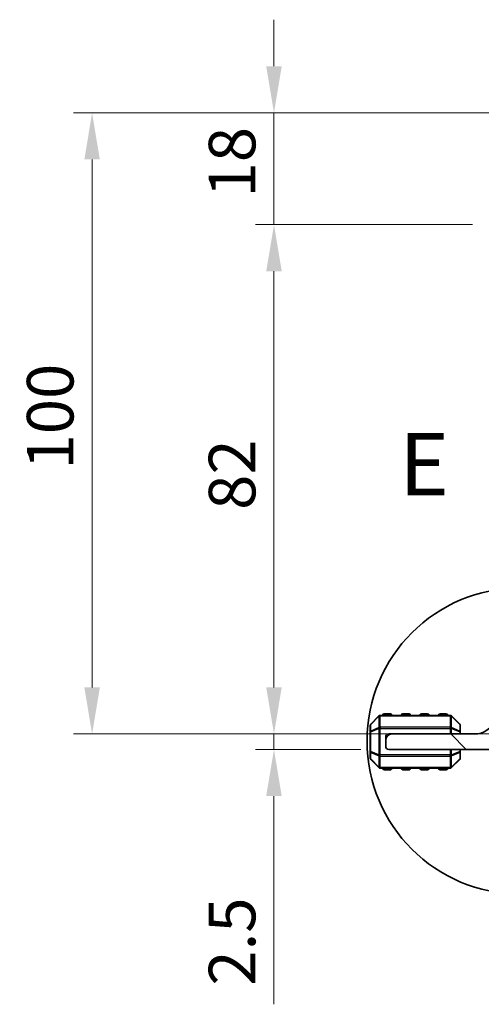
# Model space of a CAD drawing. Units: millimetres. Extents: x 0 to 7554, y 0 to 1124.
# Drawn here: x 1690 to 1765, y 203 to 361 of the extents above; entities that cross this region are included whole.
import ezdxf

# ---------------------------------------------------------------- set-up
doc = ezdxf.new("R2010")
doc.units = ezdxf.units.MM
for name, color, linetype, lineweight in [('Detail Boundary (JIS)', 7, 'Continuous', 35), ('Dimension (ISO)', 7, 'Continuous', 18), ('Visible (ISO)', 7, 'Continuous', 35), ('Visible Narrow (ISO)', 7, 'Continuous', 25)]:
    doc.layers.add(name, color=color, linetype=linetype, lineweight=lineweight)
doc.layers.add('Hatch (ISO)', color=1, linetype='Continuous', lineweight=18, true_color=0xff0000)
doc.styles.add('Note Text (JIS)', font='tahoma.ttf')
doc.styles.add('Note Text (TK)', font='txt')
doc.dimstyles.new('Default - Method 1b (TK)', dxfattribs={"dimscale": 3, "dimtxt": 2.5, "dimasz": 2.5, "dimexe": 1, "dimexo": 1.5, "dimgap": 1, "dimtad": 1, "dimtoh": 1, "dimrnd": 1e-08, "dimdsep": 46, "dimtxsty": 'Note Text (TK)', "dimcen": 0.09, "dimdle": 5, "dimclrd": 100, "dimclre": 100, "dimclrt": 7, "dimadec": 1, "dimazin": 1, "dimtfac": 1, "dimtmove": 0, "dimatfit": 3, "dimfxl": 0, "dimtolj": 1, "dimlwd": -1, "dimlwe": -1, "dimarcsym": 0})

# ---------------------------------------------------------------- blocks, each defined once
blk = doc.blocks.new('2dDetail0')
at = {"layer": 'Detail Boundary (JIS)'}
blk.add_circle((157.725, 69.293), 6.162, dxfattribs=at)
at = {"layer": 'Detail Boundary (JIS)', "insert": (152.859, 78.404), "char_height": 2.5, "attachment_point": 7, "style": 'Note Text (JIS)'}
blk.add_mtext('E', dxfattribs=at)
blk = doc.blocks.new('*D74')
at = {"layer": 'Defpoints', "color": 0, "transparency": 16777216}
for p in [(1731.26, 346.3), (1781.27, 346.3), (1767.74, 328.3)]:
    blk.add_point(p, dxfattribs=at)
at = {"layer": 'Dimension (ISO)', "color": 100, "transparency": 16777216}
for p, q in [((1731.26, 353.8), (1731.26, 361.3)), ((1776.77, 346.3), (1728.26, 346.3)), ((1731.26, 328.3), (1731.26, 346.3)), ((1763.24, 328.3), (1728.26, 328.3)), ((1731.26, 320.8), (1731.26, 313.3))]:
    blk.add_line(p, q, dxfattribs=at)
for points in [[(1730.01, 353.8), (1732.51, 353.8), (1731.26, 346.3)], [(1730.01, 320.8), (1732.51, 320.8), (1731.26, 328.3)]]:
    blk.add_solid(points, dxfattribs=at)
at = {"layer": 'Dimension (ISO)', "color": 7, "transparency": 16777216, "insert": (1724.51, 332.68), "char_height": 7.5, "attachment_point": 4, "rotation": 90, "style": 'Note Text (TK)'}
blk.add_mtext('\\A1;18', dxfattribs=at)
blk = doc.blocks.new('*D75')
at = {"layer": 'Defpoints', "color": 0, "transparency": 16777216}
for p in [(1731.26, 328.3), (1767.74, 328.3), (1772.76, 246.3)]:
    blk.add_point(p, dxfattribs=at)
at = {"layer": 'Dimension (ISO)', "color": 100, "transparency": 16777216}
for p, q in [((1763.24, 328.3), (1728.26, 328.3)), ((1731.26, 253.8), (1731.26, 320.8)), ((1768.26, 246.3), (1728.26, 246.3))]:
    blk.add_line(p, q, dxfattribs=at)
for points in [[(1730.01, 320.8), (1732.51, 320.8), (1731.26, 328.3)], [(1730.01, 253.8), (1732.51, 253.8), (1731.26, 246.3)]]:
    blk.add_solid(points, dxfattribs=at)
at = {"layer": 'Dimension (ISO)', "color": 7, "transparency": 16777216, "insert": (1724.51, 282.38), "char_height": 7.5, "attachment_point": 4, "rotation": 90, "style": 'Note Text (TK)'}
blk.add_mtext('\\A1;82', dxfattribs=at)
blk = doc.blocks.new('*D76')
at = {"layer": 'Defpoints', "color": 0, "transparency": 16777216}
for p in [(1731.26, 246.3), (1750.26, 246.3), (1749.76, 243.8)]:
    blk.add_point(p, dxfattribs=at)
at = {"layer": 'Dimension (ISO)', "color": 100, "transparency": 16777216}
for p, q in [((1731.26, 253.8), (1731.26, 261.3)), ((1745.76, 246.3), (1728.26, 246.3)), ((1731.26, 246.3), (1731.26, 243.8)), ((1745.26, 243.8), (1728.26, 243.8)), ((1731.26, 236.3), (1731.26, 202.78))]:
    blk.add_line(p, q, dxfattribs=at)
for points in [[(1730.01, 253.8), (1732.51, 253.8), (1731.26, 246.3)], [(1730.01, 236.3), (1732.51, 236.3), (1731.26, 243.8)]]:
    blk.add_solid(points, dxfattribs=at)
at = {"layer": 'Dimension (ISO)', "color": 7, "transparency": 16777216, "insert": (1724.51, 205.78), "char_height": 7.5, "attachment_point": 4, "rotation": 90, "style": 'Note Text (TK)'}
blk.add_mtext('\\A1;2.5', dxfattribs=at)
blk = doc.blocks.new('*D77')
at = {"layer": 'Defpoints', "color": 0, "transparency": 16777216}
for p in [(1701.96, 346.3), (1781.27, 346.3), (1772.76, 246.3)]:
    blk.add_point(p, dxfattribs=at)
at = {"layer": 'Dimension (ISO)', "color": 100, "transparency": 16777216}
for p, q in [((1776.77, 346.3), (1698.96, 346.3)), ((1701.96, 253.8), (1701.96, 338.8)), ((1768.26, 246.3), (1698.96, 246.3))]:
    blk.add_line(p, q, dxfattribs=at)
for points in [[(1700.71, 338.8), (1703.21, 338.8), (1701.96, 346.3)], [(1700.71, 253.8), (1703.21, 253.8), (1701.96, 246.3)]]:
    blk.add_solid(points, dxfattribs=at)
at = {"layer": 'Dimension (ISO)', "color": 7, "transparency": 16777216, "insert": (1695.21, 288.88), "char_height": 7.5, "attachment_point": 4, "rotation": 90, "style": 'Note Text (TK)'}
blk.add_mtext('\\A1;100', dxfattribs=at)

msp = doc.modelspace()

# ---------------------------------------------------------------- hatches: boundary and pattern name
at = {"layer": 'Hatch (ISO)'}
h = msp.add_hatch(dxfattribs=at)
h.set_pattern_fill('ANSI31', color=256, scale=101.6, angle=90.00021, style=0)
h.set_pattern_definition([(135.0002, (1140, -32), (-8.98022, -8.9803), [])])
edge = h.paths.add_edge_path()
edge.add_line((1778.1635, 246.0996), (1772.7635, 246.0996))
edge.add_ellipse((1772.7635, 252.2996), major_axis=(0, -6.2), ratio=1, start_angle=306.656902, end_angle=360, ccw=False)
edge.add_ellipse((1767.3885, 248.2995), major_axis=(0.4012, 0.2986), ratio=1, start_angle=0, end_angle=119.679939)
edge.add_ellipse((1763.5635, 249.9756), major_axis=(3.3669, -1.4754), ratio=1, start_angle=293.663158, end_angle=360, ccw=False)
edge.add_line((1763.5635, 246.2996), (1750.2635, 246.2996))
edge.add_ellipse((1750.2635, 245.2996), major_axis=(0, 1), ratio=1, start_angle=0, end_angle=90)
edge.add_line((1749.2635, 245.2996), (1749.2635, 244.2996))
edge.add_ellipse((1749.7635, 244.2996), major_axis=(-0.5, 0), ratio=1, start_angle=0, end_angle=90)
edge.add_line((1749.7635, 243.7996), (1780.3635, 243.7996))
edge.add_ellipse((1780.3635, 244.2996), major_axis=(0, -0.5), ratio=1, start_angle=0, end_angle=90)
edge.add_line((1780.8635, 244.2996), (1780.8635, 244.9996))
edge.add_ellipse((1781.1635, 244.9996), major_axis=(-0.3, 0), ratio=1, start_angle=270, end_angle=360, ccw=False)
edge.add_line((1781.1635, 245.2996), (1794.2635, 245.2996))
edge.add_ellipse((1794.2635, 246.2996), major_axis=(0, -1), ratio=1, start_angle=0, end_angle=90)
edge.add_line((1795.2635, 246.2996), (1795.2635, 246.9996))
edge.add_ellipse((1794.9635, 246.9996), major_axis=(0.3, 0), ratio=1, start_angle=0, end_angle=90)
edge.add_line((1794.9635, 247.2996), (1790.2635, 247.2996))
edge.add_line((1790.2635, 247.2996), (1786.2635, 247.2996))
edge.add_line((1786.2635, 247.2996), (1778.7635, 247.2996))
edge.add_ellipse((1778.7635, 246.9996), major_axis=(0, 0.3), ratio=1, start_angle=0, end_angle=90)
edge.add_line((1778.4635, 246.9996), (1778.4635, 246.3996))
edge.add_ellipse((1778.1635, 246.3996), major_axis=(0.3, 0), ratio=1, start_angle=270, end_angle=360, ccw=False)

# ---------------------------------------------------------------- linework, layer by layer
at = {"layer": 'Visible (ISO)'}
for p, q in [((1748.1757, 249.2118), (1746.8514, 247.8875)), ((1759.6393, 249.2996), (1748.3878, 249.2996)), ((1750.0135, 249.5496), (1749.0135, 249.5496)), ((1753.0135, 249.5496), (1752.0135, 249.5496)), ((1756.0135, 249.5496), (1755.0135, 249.5496)), ((1759.0135, 249.5496), (1758.0135, 249.5496)), ((1761.1757, 247.8875), (1759.8514, 249.2118)), ((1746.7635, 247.6754), (1746.7635, 246.6268)), ((1761.2635, 246.6268), (1761.2635, 247.6754)), ((1746.7635, 246.6268), (1746.7635, 243.4724)), ((1749.2635, 245.7996), (1749.2635, 245.2996)), ((1750.2635, 246.2996), (1749.7635, 246.2996)), ((1763.5635, 246.2996), (1750.2635, 246.2996)), ((1761.2635, 246.2996), (1761.2635, 246.6268)), ((1749.2635, 245.2996), (1749.2635, 244.2996)), ((1746.7635, 243.4724), (1746.7635, 242.4239)), ((1749.7635, 243.7996), (1780.3635, 243.7996)), ((1761.2635, 243.4724), (1761.2635, 243.7996)), ((1761.2635, 242.4239), (1761.2635, 243.4724)), ((1746.8514, 242.2118), (1748.1757, 240.8875)), ((1759.8514, 240.8875), (1761.1757, 242.2118)), ((1748.3878, 240.7996), (1759.6393, 240.7996)), ((1749.0135, 240.5496), (1750.0135, 240.5496)), ((1752.0135, 240.5496), (1753.0135, 240.5496)), ((1755.0135, 240.5496), (1756.0135, 240.5496)), ((1758.0135, 240.5496), (1759.0135, 240.5496))]:
    msp.add_line(p, q, dxfattribs=at)
for centre, radius, start, end in [((1748.3878, 248.9996), 0.3, 90, 135), ((1749.0135, 249.2996), 0.25, 90, 180), ((1750.0135, 249.2996), 0.25, 0, 90), ((1752.0135, 249.2996), 0.25, 90, 180), ((1753.0135, 249.2996), 0.25, 0, 90), ((1755.0135, 249.2996), 0.25, 90, 180), ((1756.0135, 249.2996), 0.25, 0, 90), ((1758.0135, 249.2996), 0.25, 90, 180), ((1759.0135, 249.2996), 0.25, 0, 90), ((1759.6393, 248.9996), 0.3, 45, 90), ((1747.0635, 247.6754), 0.3, 135, 180), ((1760.9635, 247.6754), 0.3, 0, 45), ((1763.5635, 249.9756), 3.676, 270, 336.336842), ((1750.2635, 245.2996), 1, 90, 180), ((1749.7635, 245.7996), 0.5, 90, 180), ((1749.7635, 244.2996), 0.5, 180, 270), ((1747.0635, 242.4239), 0.3, 180, 225), ((1760.9635, 242.4239), 0.3, 315, 0), ((1748.3878, 241.0996), 0.3, 225, 270), ((1749.0135, 240.7996), 0.25, 180, 270), ((1750.0135, 240.7996), 0.25, 270, 0), ((1752.0135, 240.7996), 0.25, 180, 270), ((1753.0135, 240.7996), 0.25, 270, 0), ((1755.0135, 240.7996), 0.25, 180, 270), ((1756.0135, 240.7996), 0.25, 270, 0), ((1758.0135, 240.7996), 0.25, 180, 270), ((1759.0135, 240.7996), 0.25, 270, 0), ((1759.6393, 241.0996), 0.3, 270, 315)]:
    msp.add_arc(centre, radius, start, end, dxfattribs=at)
at = {"layer": 'Visible Narrow (ISO)'}
for p, q in [((1746.8514, 247.8254), (1748.1757, 249.1496)), ((1748.1757, 249.1496), (1748.1757, 247.3254)), ((1748.3878, 249.2118), (1748.3878, 249.2996)), ((1748.3878, 249.2118), (1759.6393, 249.2118)), ((1748.3878, 247.3875), (1748.3878, 249.2118)), ((1749.0135, 249.5496), (1749.0135, 249.2996)), ((1750.0135, 249.2996), (1750.0135, 249.5496)), ((1752.0135, 249.5496), (1752.0135, 249.2996)), ((1753.0135, 249.2996), (1753.0135, 249.5496)), ((1755.0135, 249.5496), (1755.0135, 249.2996)), ((1756.0135, 249.2996), (1756.0135, 249.5496)), ((1758.0135, 249.5496), (1758.0135, 249.2996)), ((1759.0135, 249.2996), (1759.0135, 249.5496)), ((1759.6393, 249.2118), (1759.6393, 249.2996)), ((1759.6393, 249.2118), (1759.6393, 247.3875)), ((1759.8514, 247.3254), (1759.8514, 249.1496)), ((1759.8514, 249.1496), (1761.1757, 247.8254)), ((1746.8514, 246.7768), (1746.8514, 247.8254)), ((1748.1757, 247.3254), (1746.8514, 246.7768)), ((1748.3878, 247.3875), (1748.3878, 247.1754)), ((1759.6393, 247.3875), (1748.3878, 247.3875)), ((1759.6393, 247.3875), (1759.6393, 247.1754)), ((1761.1757, 246.7768), (1759.8514, 247.3254)), ((1761.1757, 247.8254), (1761.1757, 246.7768)), ((1746.8514, 246.6268), (1746.7635, 246.6268)), ((1746.8514, 246.6268), (1748.1757, 247.1754)), ((1746.8514, 243.4724), (1746.8514, 246.6268)), ((1748.1757, 247.1754), (1748.3878, 247.1754)), ((1748.1757, 247.1754), (1748.1757, 242.9239)), ((1748.3878, 242.9239), (1748.3878, 247.1754)), ((1748.3878, 247.1754), (1759.6393, 247.1754)), ((1759.8514, 247.1754), (1759.6393, 247.1754)), ((1759.6393, 247.1754), (1759.6393, 246.2996)), ((1759.8514, 246.2996), (1759.8514, 247.1754)), ((1759.8514, 247.1754), (1761.1757, 246.6268)), ((1761.2635, 246.6268), (1761.1757, 246.6268)), ((1761.1757, 246.6268), (1761.1757, 246.2996)), ((1746.7635, 243.4724), (1746.8514, 243.4724)), ((1748.1757, 242.9239), (1746.8514, 243.4724)), ((1746.8514, 243.3224), (1748.1757, 242.7739)), ((1746.8514, 242.2739), (1746.8514, 243.3224)), ((1748.1757, 242.9239), (1748.3878, 242.9239)), ((1748.1757, 242.7739), (1748.1757, 240.9496)), ((1748.3878, 242.7118), (1748.3878, 242.9239)), ((1759.6393, 242.9239), (1748.3878, 242.9239)), ((1748.3878, 242.7118), (1759.6393, 242.7118)), ((1748.3878, 240.8875), (1748.3878, 242.7118)), ((1759.6393, 243.7996), (1759.6393, 242.9239)), ((1759.8514, 242.9239), (1759.6393, 242.9239)), ((1759.6393, 242.7118), (1759.6393, 242.9239)), ((1759.6393, 242.7118), (1759.6393, 240.8875)), ((1759.8514, 242.9239), (1759.8514, 243.7996)), ((1761.1757, 243.4724), (1759.8514, 242.9239)), ((1759.8514, 242.7739), (1761.1757, 243.3224)), ((1759.8514, 240.9496), (1759.8514, 242.7739)), ((1761.1757, 243.7996), (1761.1757, 243.4724)), ((1761.1757, 243.4724), (1761.2635, 243.4724)), ((1761.1757, 243.3224), (1761.1757, 242.2739)), ((1748.1757, 240.9496), (1746.8514, 242.2739)), ((1761.1757, 242.2739), (1759.8514, 240.9496)), ((1748.3878, 240.8875), (1748.3878, 240.7996)), ((1759.6393, 240.8875), (1748.3878, 240.8875)), ((1749.0135, 240.7996), (1749.0135, 240.5496)), ((1750.0135, 240.5496), (1750.0135, 240.7996)), ((1752.0135, 240.7996), (1752.0135, 240.5496)), ((1753.0135, 240.5496), (1753.0135, 240.7996)), ((1755.0135, 240.7996), (1755.0135, 240.5496)), ((1756.0135, 240.5496), (1756.0135, 240.7996)), ((1758.0135, 240.7996), (1758.0135, 240.5496)), ((1759.0135, 240.5496), (1759.0135, 240.7996)), ((1759.6393, 240.8875), (1759.6393, 240.7996))]:
    msp.add_line(p, q, dxfattribs=at)
for centre, major_axis, ratio, start_param, end_param in [((1748.3878, 248.9996), (-0.2121, 0.2121), 0.28108464, 0, 0.54802841), ((1748.3878, 248.9996), (0.3, 0), 0.70710678, 1.57079633, 2.35619449), ((1759.6393, 248.9996), (-0.3, 0), 0.70710678, 3.92699082, 4.71238898), ((1759.6393, 248.9996), (0.2121, 0.2121), 0.28108464, 5.7351569, 6.28318531), ((1747.0635, 247.6754), (-0.3, 0), 0.70710678, 5.49778714, 6.28318531), ((1747.0635, 247.6754), (-0.2121, 0.2121), 0.28108464, 0, 0.54802841), ((1748.3878, 247.1754), (0.1148, -0.2772), 0.67859834, 3.89034637, 4.43837478), ((1748.3878, 247.1754), (0.3, 0), 0.70710678, 1.57079633, 2.35619449), ((1759.6393, 247.1754), (-0.3, 0), 0.70710678, 3.92699082, 4.71238898), ((1759.6393, 247.1754), (-0.1148, -0.2772), 0.67859834, 1.84481053, 2.39283894), ((1760.9635, 247.6754), (0.2121, 0.2121), 0.28108464, 5.7351569, 6.28318531), ((1760.9635, 247.6754), (0.3, 0), 0.70710678, 0, 0.78539816), ((1747.0635, 246.6268), (-0.3, 0), 0.70710678, 5.49778714, 6.28318531), ((1747.0635, 246.6268), (-0.1148, 0.2772), 0.67859834, 0.74875372, 1.29678212), ((1760.9635, 246.6268), (-0.1148, -0.2772), 0.67859834, 1.84481053, 2.39283894), ((1760.9635, 246.6268), (0.3, 0), 0.70710678, 0, 0.78539816), ((1747.0635, 243.4724), (-0.3, 0), 0.70710678, 0, 0.78539816), ((1747.0635, 243.4724), (0.1148, 0.2772), 0.67859834, 1.84481053, 2.39283894), ((1748.3878, 242.9239), (0.1148, 0.2772), 0.67859834, 1.84481053, 2.39283894), ((1748.3878, 242.9239), (0.3, 0), 0.70710678, 3.92699082, 4.71238898), ((1759.6393, 242.9239), (-0.3, 0), 0.70710678, 1.57079633, 2.35619449), ((1759.6393, 242.9239), (-0.1148, 0.2772), 0.67859834, 3.89034637, 4.43837478), ((1760.9635, 243.4724), (0.1148, -0.2772), 0.67859834, 0.74875372, 1.29678212), ((1760.9635, 243.4724), (0.3, 0), 0.70710678, 5.49778714, 6.28318531), ((1747.0635, 242.4239), (-0.3, 0), 0.70710678, 0, 0.78539816), ((1747.0635, 242.4239), (-0.2121, -0.2121), 0.28108464, 5.7351569, 6.28318531), ((1748.3878, 241.0996), (-0.2121, -0.2121), 0.28108464, 5.7351569, 6.28318531), ((1748.3878, 241.0996), (0.3, 0), 0.70710678, 3.92699082, 4.71238898), ((1759.6393, 241.0996), (-0.3, 0), 0.70710678, 1.57079633, 2.35619449), ((1759.6393, 241.0996), (0.2121, -0.2121), 0.28108464, 0, 0.54802841), ((1760.9635, 242.4239), (0.3, 0), 0.70710678, 5.49778714, 6.28318531), ((1760.9635, 242.4239), (0.2121, -0.2121), 0.28108464, 0, 0.54802841)]:
    msp.add_ellipse(centre, major_axis=major_axis, ratio=ratio, start_param=start_param, end_param=end_param, dxfattribs=at)

# ---------------------------------------------------------------- block references
at = {"layer": 'Detail Boundary (JIS)', "xscale": 4, "yscale": 4, "zscale": 4}
msp.add_blockref('2dDetail0', (1140, -32), dxfattribs=at)

# ---------------------------------------------------------------- dimensions: what is measured, and where the dimension line sits
at = {"layer": 'Dimension (ISO)', "color": 100, "true_color": 0x00ff3f}
for base, p1, p2, angle, override, picture, middle in [((1731.2635, 346.2985), (1767.7439, 328.2996), (1781.2738, 346.2985), 90, {"dimtoh": 0, "dimdec": 2, "dimtp": 0, "dimtm": 0, "dimtdec": 2, "dimtofl": 1, "dimatfit": 1}, '*D74', (1731.2635, 337.2991)), ((1701.9635, 346.2985), (1772.7635, 246.2996), (1781.2738, 346.2985), 270, {"dimtoh": 0, "dimdec": 2, "dimtp": 0, "dimtm": 0, "dimtdec": 2, "dimtofl": 0, "dimatfit": 1}, '*D77', (1701.9635, 296.2991)), ((1731.2635, 328.2996), (1772.7635, 246.2996), (1767.7439, 328.2996), 270, {"dimtoh": 0, "dimdec": 2, "dimtp": 0, "dimtm": 0, "dimtdec": 2, "dimtofl": 0, "dimatfit": 1}, '*D75', (1731.2635, 287.2996)), ((1731.2635, 246.2996), (1749.7635, 243.7996), (1750.2635, 246.2996), 270, {"dimtoh": 0, "dimdec": 2, "dimtp": 0, "dimtm": 0, "dimtdec": 2, "dimtofl": 1, "dimatfit": 1}, '*D76', (1731.2635, 211.7883))]:
    dim = msp.add_linear_dim(base=base, p1=p1, p2=p2, angle=angle, dimstyle='Default - Method 1b (TK)', override=override, dxfattribs=at)
    dim.commit()
    dim.dimension.update_dxf_attribs({"geometry": picture, "text_midpoint": middle, "dimtype": 160})

doc.saveas('drawing.dxf')
